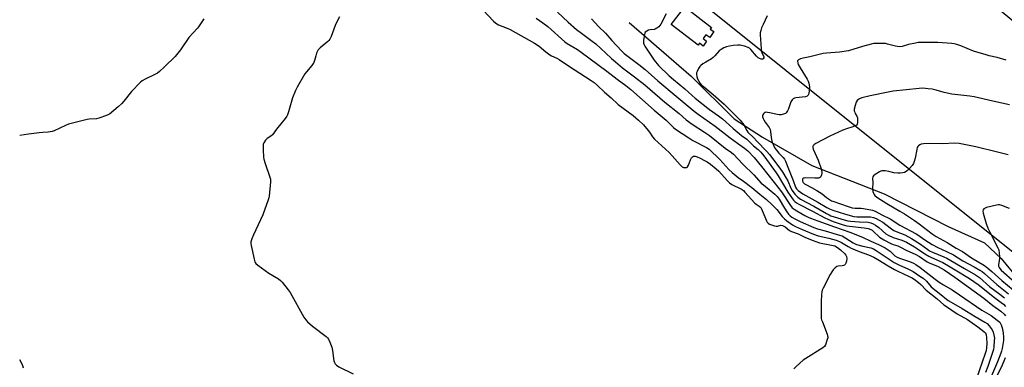
# Model space of a CAD drawing. Units: inches. Extents: x 1195770 to 1201771, y 549455 to 553457.
# Drawn here: x 1195770 to 1196292, y 551506 to 551690 of the extents above; entities that cross this region are included whole.
import ezdxf

# ---------------------------------------------------------------- set-up
doc = ezdxf.new("R2010")
doc.units = ezdxf.units.IN
doc.header["$MEASUREMENT"] = 0
for name, color, linetype in [('BLDG-Footprint', 5, 'Continuous'), ('HYDRO-Single Line Stream', 4, 'Continuous'), ('NTRL-Pasture Land', 2, 'Continuous'), ('Undefined', 1, 'Continuous')]:
    doc.layers.add(name, color=color, linetype=linetype)

msp = doc.modelspace()

# ---------------------------------------------------------------- linework, layer by layer
at = {"layer": 'BLDG-Footprint', "elevation": 511.57}
msp.add_lwpolyline([(1196138.15, 551683.38), (1196136.03, 551680.29), (1196133.95, 551681.71), (1196132.38, 551679.67), (1196134.3, 551678.32), (1196132.47, 551675.72), (1196130.43, 551677.15), (1196129.74, 551676.25), (1196115.56, 551687.19), (1196122.73, 551696.49), (1196136.91, 551685.56), (1196136.24, 551684.68)], close=True, dxfattribs=at)
at = {"layer": 'HYDRO-Single Line Stream'}
msp.add_lwpolyline([(1196093.14, 551688.14), (1196126.17, 551659.83), (1196148.91, 551637.19), (1196164.01, 551627.36), (1196190.08, 551612.36), (1196228.45, 551597.34), (1196262.33, 551580.17), (1196281.76, 551571.49), (1196290.55, 551563.17), (1196301.34, 551550.02)], dxfattribs=at)
at = {"layer": 'NTRL-Pasture Land'}
msp.add_polyline3d([(1196071.12, 551792.63, 0), (1196079.82, 551785.6, 0), (1196080.23, 551778.56, 0), (1196077.33, 551770.69, 0), (1196099.27, 551754.97, 0), (1196202.34, 551767.38, 0), (1196224.8, 551748.79, 0), (1196209.65, 551730.75, 0), (1196225.78, 551718.42, 0), (1196239.3, 551736.79, 0), (1196382.39, 551618.37, 0), (1196313.68, 551552.97, 0), (1196039.25, 551772.35, 0), (1196055.81, 551794.7, 0)], close=True, dxfattribs=at)
at = {"layer": 'Undefined'}
for points, elevation in [([(1196015.74, 551694.74), (1196021.29, 551688.96), (1196022.36, 551687.94), (1196023.07, 551687.42), (1196023.85, 551687.01), (1196028.52, 551685.23), (1196030.09, 551684.5), (1196042.99, 551677.27), (1196045.38, 551675.65), (1196048.97, 551672.59), (1196051.04, 551671.02), (1196052.04, 551670.49), (1196054.9, 551669.27), (1196056.15, 551668.55), (1196060.99, 551665.25), (1196073.07, 551657.46), (1196074.66, 551656.33), (1196076.4, 551654.88), (1196080.18, 551651.2), (1196083.62, 551648.33), (1196087.36, 551644.7), (1196095.29, 551638.93), (1196098.08, 551636.46), (1196100.72, 551633.88), (1196103.3, 551631.04), (1196104.01, 551630.12), (1196105.65, 551627.58), (1196106.7, 551626.29), (1196112.56, 551621.05), (1196114.43, 551619.25), (1196116.02, 551617.55), (1196120.28, 551612.69), (1196121.33, 551611.73), (1196122.05, 551611.44), (1196122.82, 551611.36), (1196123.56, 551611.44), (1196124.16, 551611.77), (1196124.7, 551612.67), (1196125.73, 551615.39), (1196126.21, 551616.41), (1196126.72, 551616.99), (1196127.4, 551617.3), (1196128.18, 551617.32), (1196129.27, 551617.02), (1196130.84, 551616.3), (1196133.1, 551615.12), (1196134.55, 551614.29), (1196136.41, 551613.08), (1196139.4, 551610.7), (1196140.7, 551609.38), (1196145.22, 551604.42), (1196146.4, 551603.31), (1196147.74, 551602.44), (1196152.76, 551599.81), (1196153.8, 551599.11), (1196154.64, 551598.38), (1196159.86, 551592.41), (1196160.51, 551591.87), (1196162.12, 551590.91), (1196162.97, 551590.1), (1196163.4, 551589.41), (1196163.76, 551588.61), (1196165.96, 551583.14), (1196166.36, 551582.39), (1196166.91, 551581.8), (1196167.63, 551581.39), (1196168.7, 551580.97), (1196170.34, 551580.42), (1196171.16, 551580.24), (1196171.95, 551580.27), (1196173.68, 551580.78), (1196174.55, 551580.64), (1196175.92, 551579.92), (1196178.32, 551578.03), (1196179.28, 551577.45), (1196182.9, 551576.17), (1196186.32, 551574.5), (1196190.34, 551572.82), (1196194.22, 551571.48), (1196200.5, 551570.27), (1196202.2, 551569.78), (1196203.69, 551568.97), (1196205.3, 551567.81), (1196207.61, 551565.68), (1196208.16, 551565), (1196208.53, 551564.26), (1196208.61, 551563.21), (1196208.43, 551561.81), (1196208.18, 551560.74), (1196207.85, 551560.05), (1196207.4, 551559.66), (1196206.97, 551559.48), (1196206.14, 551559.31), (1196204.11, 551559.08), (1196203.31, 551558.84), (1196202.41, 551558.17), (1196201.41, 551557.1), (1196200.68, 551556.17), (1196199.8, 551554.65), (1196196.03, 551547.38), (1196195.55, 551546.32), (1196195.31, 551545.48), (1196195.14, 551544.05), (1196195, 551540.26), (1196195.02, 551533.16), (1196195.12, 551531.41), (1196195.3, 551530.62), (1196195.67, 551529.52), (1196198.24, 551523), (1196198.48, 551522.18), (1196198.56, 551521.63), (1196198.51, 551521.08), (1196198.31, 551520.25), (1196197.36, 551517.5), (1196196.82, 551516.52), (1196195.97, 551515.77), (1196186.97, 551510.2), (1196185.5, 551509.23), (1196181.72, 551505.91), (1196180.53, 551504.62)], 520), ([(1196055.23, 551693.64), (1196060.82, 551688.42), (1196065.26, 551684.42), (1196067.84, 551682.45), (1196073.65, 551678.27), (1196075.52, 551676.81), (1196080.74, 551671.9), (1196083.77, 551669.14), (1196085.91, 551667.3), (1196089.64, 551664.24), (1196095.98, 551659.41), (1196101.47, 551655.09), (1196112.2, 551645.9), (1196119.69, 551639.96), (1196123.47, 551636.58), (1196126.62, 551634.29), (1196133.11, 551630.09), (1196135.76, 551628.26), (1196144.17, 551621.57), (1196147.44, 551619.33), (1196148.49, 551618.5), (1196153.56, 551613.12), (1196159.34, 551607.4), (1196163.3, 551603.15), (1196164.49, 551602.1), (1196170.42, 551597.23), (1196171.69, 551596.07), (1196172.77, 551594.62), (1196175.56, 551589.89), (1196176.84, 551587.89), (1196177.71, 551586.68), (1196178.64, 551585.75), (1196179.48, 551585.14), (1196181.12, 551584.14), (1196183.86, 551582.69), (1196191.15, 551579.57), (1196193.08, 551578.91), (1196197.13, 551577.8), (1196204.76, 551575.56), (1196206.14, 551575.08), (1196208.16, 551573.99), (1196211.95, 551571.47), (1196213.76, 551570.62), (1196217.07, 551569.64), (1196221.34, 551568.76), (1196222.78, 551568.29), (1196224.29, 551567.43), (1196231.56, 551562.46), (1196233.74, 551561.1), (1196236.57, 551559.61), (1196240.95, 551557.64), (1196243.82, 551556.19), (1196247.45, 551553.87), (1196249.1, 551552.66), (1196250.87, 551551.07), (1196253.37, 551548.19), (1196254.36, 551547.22), (1196257.66, 551544.81), (1196262.47, 551540.94), (1196265.22, 551539.27), (1196269.89, 551536.64), (1196276.68, 551532.45), (1196281.93, 551529.43), (1196283.08, 551528.64), (1196284.23, 551527.47), (1196285.72, 551525.42), (1196286.28, 551524.08), (1196286.85, 551521.8), (1196286.91, 551520.94), (1196286.86, 551519.79), (1196286.56, 551516.35), (1196286.36, 551515), (1196283.39, 551505.99), (1196282.2, 551502.8)], 516), ([(1195867.56, 551690.18), (1195864.85, 551685.93), (1195864.17, 551685.1), (1195859.6, 551680.18), (1195855.28, 551673.76), (1195852.47, 551670.23), (1195846.72, 551664.65), (1195844.1, 551662.28), (1195842.97, 551661.35), (1195841.7, 551660.62), (1195836.42, 551658.13), (1195834.95, 551657.3), (1195834.04, 551656.61), (1195829.32, 551651.7), (1195825.21, 551646.59), (1195824.08, 551645.31), (1195822.08, 551643.47), (1195817.48, 551639.66), (1195816.76, 551639.22), (1195815.97, 551638.87), (1195811.87, 551637.42), (1195810.71, 551637.22), (1195806.83, 551636.89), (1195805.65, 551636.73), (1195795.88, 551634.27), (1195794.25, 551633.63), (1195788.25, 551630.72), (1195787.14, 551630.38), (1195785.12, 551630.01), (1195782.28, 551629.88), (1195780.2, 551629.68), (1195774.57, 551629.02), (1195769.94, 551628.33)], 524), ([(1195939.64, 551691.26), (1195938.01, 551688.21), (1195937.35, 551686.67), (1195935.11, 551680.73), (1195934.5, 551679.43), (1195933.9, 551678.63), (1195933.31, 551678.04), (1195929.22, 551674.69), (1195928.22, 551673.66), (1195927.82, 551672.95), (1195927.42, 551671.93), (1195926.99, 551670.61), (1195926.36, 551668.03), (1195925.9, 551667.03), (1195924.82, 551665.45), (1195922.06, 551662.1), (1195921.19, 551660.93), (1195917.12, 551653.94), (1195916.24, 551652.07), (1195914.62, 551648.26), (1195912.56, 551640.94), (1195912, 551639.31), (1195911.62, 551638.54), (1195910.78, 551637.37), (1195906.21, 551631.69), (1195903.97, 551628.6), (1195903.2, 551627.9), (1195901.22, 551626.64), (1195900.36, 551625.89), (1195899.47, 551624.44), (1195899.16, 551623.65), (1195899.04, 551623.09), (1195899.05, 551620.73), (1195899.28, 551616.87), (1195899.44, 551615.7), (1195900.11, 551613.42), (1195902.69, 551606.29), (1195902.91, 551605.16), (1195902.88, 551603.69), (1195902.23, 551596.26), (1195902.09, 551595.38), (1195901.78, 551594.26), (1195898.97, 551586.24), (1195893.91, 551575.72), (1195893.1, 551573.58), (1195892.62, 551571.96), (1195892.55, 551571.13), (1195892.69, 551570), (1195894.22, 551562.84), (1195894.61, 551561.46), (1195894.86, 551560.97), (1195895.21, 551560.54), (1195896.32, 551559.61), (1195902.08, 551555.43), (1195907.25, 551552.31), (1195908.29, 551551.47), (1195909.1, 551550.6), (1195912.3, 551546.64), (1195913.35, 551545.2), (1195920.69, 551532.15), (1195921.66, 551530.65), (1195922.64, 551529.64), (1195925.22, 551527.38), (1195932.56, 551521.75), (1195933.22, 551521.17), (1195933.77, 551520.5), (1195934.49, 551518.91), (1195935.44, 551516.1), (1195935.78, 551514.39), (1195936.62, 551508.9), (1195936.84, 551508.08), (1195937.21, 551507.36), (1195937.98, 551506.62), (1195939.15, 551505.83), (1195946.73, 551501.99)], 522), ([(1196043.87, 551690.39), (1196047.45, 551688.02), (1196050.04, 551686.06), (1196059, 551677.95), (1196060.23, 551677.13), (1196065.78, 551673.88), (1196067.8, 551672.53), (1196081.41, 551662.47), (1196086.91, 551658.14), (1196091.36, 551654.86), (1196094, 551652.67), (1196106.42, 551641.71), (1196112.83, 551636.49), (1196116.73, 551632.64), (1196117.82, 551631.7), (1196124.77, 551627.07), (1196127.03, 551625.65), (1196134.15, 551621.95), (1196135.61, 551620.99), (1196141.32, 551615.55), (1196146.08, 551610.31), (1196147.76, 551608.71), (1196150.95, 551606.02), (1196153.79, 551604.05), (1196158.29, 551600.76), (1196162.43, 551597.19), (1196166.02, 551594.36), (1196168.92, 551591.78), (1196170.17, 551590.57), (1196171.47, 551589.14), (1196174.37, 551585.38), (1196175.62, 551584.16), (1196176.91, 551583.07), (1196179.87, 551580.94), (1196181.4, 551580.02), (1196184.58, 551578.76), (1196190.93, 551576.02), (1196193.41, 551575.22), (1196199.14, 551573.94), (1196203.07, 551572.81), (1196204.68, 551572.23), (1196205.91, 551571.6), (1196209.28, 551569.55), (1196210.98, 551568.7), (1196215.12, 551566.95), (1196220.13, 551565.17), (1196223.03, 551563.79), (1196225.1, 551562.69), (1196230.54, 551559.26), (1196233.91, 551557.34), (1196235.74, 551556.41), (1196241.68, 551553.7), (1196243.29, 551552.88), (1196245.12, 551551.68), (1196246.7, 551550.44), (1196247.97, 551549.3), (1196250.78, 551546.4), (1196256.52, 551541.86), (1196260.15, 551538.68), (1196261.49, 551537.71), (1196267.23, 551533.91), (1196272.58, 551530.85), (1196275.17, 551529.15), (1196278.2, 551526.95), (1196281.34, 551524.49), (1196282.13, 551523.69), (1196282.44, 551523.21), (1196282.64, 551522.69), (1196282.82, 551521.33), (1196282.83, 551518.04), (1196282.72, 551515.77), (1196282.51, 551514.47), (1196282.01, 551512.83), (1196277.23, 551499.04)], 518), ([(1196073.28, 551690.07), (1196077, 551686.04), (1196080.59, 551682.45), (1196084, 551678.57), (1196089.15, 551673.18), (1196090.59, 551671.79), (1196092.64, 551670.14), (1196098.32, 551665.98), (1196101.71, 551663.26), (1196108.41, 551657.31), (1196118.21, 551649.18), (1196127.64, 551641.21), (1196129.76, 551639.63), (1196138.77, 551633.27), (1196146.69, 551627.09), (1196150.62, 551624.22), (1196154.46, 551621.63), (1196156.18, 551620.17), (1196159.45, 551616.61), (1196163.41, 551611.96), (1196170.18, 551603.46), (1196173.98, 551598.52), (1196178.83, 551591.15), (1196179.71, 551590.08), (1196180.65, 551589.23), (1196182.06, 551588.34), (1196186.38, 551585.95), (1196188.07, 551585.08), (1196189.37, 551584.51), (1196193.3, 551583.03), (1196202.18, 551580), (1196210.32, 551577.08), (1196216.93, 551574.47), (1196221.31, 551572.36), (1196225.38, 551570.55), (1196229.05, 551568.72), (1196231.55, 551566.97), (1196234.2, 551564.62), (1196235.32, 551563.89), (1196236.62, 551563.33), (1196241.95, 551561.49), (1196244.05, 551560.63), (1196245.28, 551560), (1196247.62, 551558.35), (1196255.47, 551552.16), (1196257.62, 551550.57), (1196259.87, 551549.15), (1196264.45, 551546.48), (1196268.44, 551543.95), (1196280.28, 551535.86), (1196285.12, 551532.88), (1196288.45, 551530.56), (1196289.74, 551529.38), (1196290.2, 551528.76), (1196290.57, 551528.09), (1196291.07, 551526.49), (1196291.63, 551523.7), (1196291.83, 551521.36), (1196291.76, 551519.7), (1196291.09, 551515.45), (1196290.76, 551514.03), (1196290.41, 551512.97), (1196288.54, 551508.46), (1196284.24, 551498.52)], 514), ([(1196294.9, 551589.7), (1196290.92, 551591.31), (1196289.68, 551591.61), (1196288.9, 551591.58), (1196288.05, 551591.43), (1196282.65, 551590.15), (1196281.63, 551589.73), (1196281.23, 551589.39), (1196280.95, 551588.98), (1196280.83, 551588.24), (1196281.03, 551587.14), (1196282.61, 551581.78), (1196283.49, 551579.18), (1196284.48, 551577.07), (1196288.8, 551568.78), (1196289.23, 551567.69), (1196289.52, 551565.94), (1196289.66, 551564.16), (1196289.58, 551563.02), (1196289.12, 551559.93), (1196289.16, 551559.12), (1196289.42, 551558.44), (1196289.83, 551557.82), (1196290.55, 551557.05), (1196297.78, 551550.65)], 502), ([(1195771.95, 551505.11), (1195771.62, 551506.23), (1195771.03, 551507.57), (1195769.93, 551509.53)], 522)]:
    msp.add_lwpolyline(points, dxfattribs=dict(at, elevation=elevation))
for points in [[(1196112.9, 551692.86, 512), (1196109.95, 551687.34, 512), (1196109.47, 551686.59, 512), (1196108.88, 551685.94, 512), (1196107.96, 551685.21, 512), (1196106.95, 551684.66, 512), (1196106.4, 551684.51, 512), (1196104.36, 551684.27, 512), (1196103.53, 551684.09, 512), (1196102.56, 551683.66, 512), (1196101.77, 551683.02, 512), (1196101.51, 551682.56, 512), (1196101.26, 551681.76, 512), (1196100.75, 551678.89, 512), (1196100.73, 551678.03, 512), (1196100.86, 551677.2, 512), (1196101.08, 551676.38, 512), (1196101.44, 551675.6, 512), (1196106.41, 551668.19, 512), (1196108.81, 551665.47, 512), (1196114.44, 551659.96, 512), (1196116.75, 551657.94, 512), (1196122.73, 551653.12, 512), (1196126.67, 551649.43, 512), (1196128.29, 551648.03, 512), (1196135.74, 551642.16, 512), (1196140.55, 551638.7, 512), (1196142.67, 551637.06, 512), (1196144.49, 551635.55, 512), (1196148.35, 551632.08, 512), (1196151.57, 551629.31, 512), (1196152.72, 551628.4, 512), (1196155.59, 551626.35, 512), (1196159.2, 551622.85, 512), (1196161.58, 551620.88, 512), (1196162.97, 551619.51, 512), (1196164.66, 551617.48, 512), (1196171.18, 551608.62, 512), (1196172.28, 551606.88, 512), (1196177.3, 551598.29, 512), (1196179.76, 551594.68, 512), (1196180.3, 551594.03, 512), (1196181.06, 551593.32, 512), (1196181.95, 551592.7, 512), (1196183.14, 551592.01, 512), (1196190.51, 551588.26, 512), (1196197.05, 551584.67, 512), (1196198.59, 551583.94, 512), (1196201.47, 551582.77, 512), (1196206.74, 551580.99, 512), (1196208.59, 551580.48, 512), (1196209.98, 551580.26, 512), (1196217.86, 551579.41, 512), (1196219.92, 551578.96, 512), (1196221.37, 551578.46, 512), (1196222.03, 551578.1, 512), (1196222.69, 551577.6, 512), (1196225.96, 551574.46, 512), (1196226.81, 551573.86, 512), (1196228.34, 551572.98, 512), (1196232, 551571.06, 512), (1196233.23, 551570.56, 512), (1196235.63, 551569.78, 512), (1196236.71, 551569.36, 512), (1196240.5, 551567.39, 512), (1196244.98, 551565.47, 512), (1196247.25, 551564.17, 512), (1196251.31, 551561.36, 512), (1196252.24, 551560.79, 512), (1196257.09, 551558.9, 512), (1196260.27, 551557.17, 512), (1196265.95, 551553.2, 512), (1196281.24, 551542.09, 512), (1196286.04, 551538.26, 512), (1196290.26, 551535.18, 512), (1196292.04, 551533.66, 512), (1196292.84, 551532.79, 512)], [(1196166.44, 551691.72, 510), (1196164.25, 551687.2, 510), (1196163.44, 551685.33, 510), (1196163, 551683.94, 510), (1196162.77, 551682.78, 510), (1196162.72, 551681.62, 510), (1196163.14, 551674.31, 510), (1196163.28, 551673.16, 510), (1196163.51, 551672.33, 510), (1196164.67, 551669.98, 510), (1196164.64, 551669.4, 510), (1196164.29, 551668.88, 510), (1196163.92, 551668.7, 510), (1196163.24, 551668.73, 510), (1196162.25, 551669.04, 510), (1196161.63, 551669.44, 510), (1196160.69, 551670.35, 510), (1196157.65, 551673.94, 510), (1196157.02, 551674.52, 510), (1196156.29, 551674.95, 510), (1196154.31, 551675.59, 510), (1196151.99, 551676.14, 510), (1196150.86, 551676.18, 510), (1196148.33, 551675.93, 510), (1196146.4, 551675.63, 510), (1196144.79, 551675.27, 510), (1196143.49, 551674.75, 510), (1196142, 551673.96, 510), (1196140.9, 551673.11, 510), (1196138.71, 551670.47, 510), (1196137.83, 551669.59, 510), (1196136.92, 551668.95, 510), (1196133.81, 551667.19, 510), (1196132.36, 551666.28, 510), (1196131.22, 551665.44, 510), (1196130.65, 551664.83, 510), (1196130.05, 551663.86, 510), (1196129.29, 551662.29, 510), (1196128.99, 551661.49, 510), (1196128.88, 551660.69, 510), (1196129.07, 551659.61, 510), (1196129.51, 551658.27, 510), (1196130.09, 551657.14, 510), (1196130.92, 551655.92, 510), (1196131.64, 551655.06, 510), (1196132.38, 551654.37, 510), (1196137.76, 551650, 510), (1196143.57, 551644.87, 510), (1196145.7, 551642.86, 510), (1196152.11, 551636.37, 510), (1196154.02, 551633.89, 510), (1196155.56, 551631.04, 510), (1196156.16, 551630.15, 510), (1196159.34, 551627, 510), (1196160.87, 551625.32, 510), (1196166.27, 551619.81, 510), (1196167.55, 551618.26, 510), (1196173.2, 551610.99, 510), (1196174.75, 551608.78, 510), (1196176.55, 551605.79, 510), (1196177.28, 551604.32, 510), (1196179, 551600.39, 510), (1196179.68, 551599.13, 510), (1196181.03, 551597.27, 510), (1196182.75, 551595.61, 510), (1196184.11, 551594.67, 510), (1196191.14, 551590.92, 510), (1196197.9, 551586.92, 510), (1196199.2, 551586.24, 510), (1196200.19, 551585.84, 510), (1196207.17, 551583.67, 510), (1196209.15, 551583.17, 510), (1196210.58, 551582.98, 510), (1196215.21, 551582.59, 510), (1196219.94, 551582.32, 510), (1196221.39, 551582.04, 510), (1196222.62, 551581.57, 510), (1196223.79, 551580.9, 510), (1196225.62, 551579.6, 510), (1196229.35, 551576.3, 510), (1196230.54, 551575.48, 510), (1196233.28, 551574.36, 510), (1196237.74, 551572.88, 510), (1196240.23, 551571.77, 510), (1196244.46, 551569.34, 510), (1196247.23, 551567.58, 510), (1196250.08, 551565.64, 510), (1196252.22, 551564.34, 510), (1196253.5, 551563.69, 510), (1196259.53, 551560.97, 510), (1196263.44, 551558.81, 510), (1196266.17, 551557.21, 510), (1196273.64, 551552.59, 510), (1196278.35, 551549.35, 510), (1196287.02, 551542.56, 510), (1196290.52, 551539.92, 510), (1196291.76, 551538.88, 510), (1196292.83, 551537.71, 510)], [(1196293.11, 551668.31, 508), (1196288.39, 551669.59, 508), (1196284.18, 551670.56, 508), (1196282.51, 551671.01, 508), (1196275.87, 551673.07, 508), (1196269.15, 551675.82, 508), (1196266.95, 551676.55, 508), (1196265.55, 551676.9, 508), (1196264.38, 551677.07, 508), (1196256.96, 551677.58, 508), (1196247.58, 551677.62, 508), (1196246.42, 551677.52, 508), (1196244.99, 551677.26, 508), (1196241.3, 551676.45, 508), (1196237.92, 551675.55, 508), (1196236.51, 551675.36, 508), (1196235.45, 551675.42, 508), (1196234.4, 551675.59, 508), (1196230.24, 551676.74, 508), (1196229.13, 551676.97, 508), (1196227.11, 551677.06, 508), (1196223.04, 551676.98, 508), (1196221.59, 551676.7, 508), (1196216.98, 551675.45, 508), (1196209.5, 551673.25, 508), (1196204.84, 551672.55, 508), (1196197.85, 551671.98, 508), (1196196.12, 551671.76, 508), (1196193.31, 551671.11, 508), (1196189.06, 551669.92, 508), (1196185.51, 551669.34, 508), (1196184.09, 551668.88, 508), (1196183.08, 551668.41, 508), (1196182.57, 551667.93, 508), (1196182.48, 551667.5, 508), (1196182.6, 551666.74, 508), (1196182.89, 551665.94, 508), (1196183.91, 551664.09, 508), (1196187.61, 551658.16, 508), (1196188.09, 551657.11, 508), (1196188.43, 551656.02, 508), (1196188.87, 551654.05, 508), (1196188.91, 551652.9, 508), (1196188.58, 551650.87, 508), (1196188.32, 551650.06, 508), (1196188.06, 551649.6, 508), (1196187.54, 551649.07, 508), (1196186.81, 551648.77, 508), (1196181.62, 551648.29, 508), (1196180.81, 551648.11, 508), (1196180.13, 551647.74, 508), (1196179.58, 551647.13, 508), (1196179, 551646.14, 508), (1196177.72, 551642.48, 508), (1196177.26, 551641.4, 508), (1196176.45, 551640.35, 508), (1196176.05, 551640.03, 508), (1196175.56, 551639.76, 508), (1196173.9, 551639.26, 508), (1196172.77, 551639.18, 508), (1196171.66, 551639.38, 508), (1196167.73, 551640.39, 508), (1196166.59, 551640.57, 508), (1196165.77, 551640.6, 508), (1196165.28, 551640.5, 508), (1196164.85, 551640.23, 508), (1196164.49, 551639.86, 508), (1196164.07, 551639.19, 508), (1196163.93, 551638.7, 508), (1196163.96, 551638.18, 508), (1196164.22, 551637.39, 508), (1196164.58, 551636.59, 508), (1196165.32, 551635.33, 508), (1196167.38, 551632.52, 508), (1196167.93, 551631.54, 508), (1196168.2, 551630.44, 508), (1196168.59, 551627.26, 508), (1196168.93, 551625.33, 508), (1196169.21, 551624.24, 508), (1196169.67, 551623.15, 508), (1196170.49, 551621.58, 508), (1196171.26, 551620.46, 508), (1196172.55, 551618.99, 508), (1196174.96, 551616.65, 508), (1196175.63, 551615.78, 508), (1196176.11, 551614.78, 508), (1196177.75, 551610.68, 508), (1196180.16, 551604.51, 508), (1196181.41, 551600.97, 508), (1196181.92, 551600.11, 508), (1196182.92, 551599.16, 508), (1196185.36, 551597.5, 508), (1196193.2, 551593.07, 508), (1196197.96, 551590.2, 508), (1196199.51, 551589.42, 508), (1196201.15, 551588.76, 508), (1196207.95, 551586.63, 508), (1196212.35, 551585.46, 508), (1196213.95, 551585.3, 508), (1196218.32, 551585.29, 508), (1196221.17, 551585.19, 508), (1196222.73, 551584.92, 508), (1196224.28, 551584.35, 508), (1196225.76, 551583.55, 508), (1196227.69, 551582.34, 508), (1196229.39, 551581.13, 508), (1196232.34, 551578.85, 508), (1196233.56, 551578.06, 508), (1196234.75, 551577.5, 508), (1196239.34, 551575.73, 508), (1196243.01, 551573.83, 508), (1196247.77, 551570.79, 508), (1196251.62, 551567.84, 508), (1196252.57, 551567.2, 508), (1196254.13, 551566.45, 508), (1196260.04, 551564.12, 508), (1196261.66, 551563.39, 508), (1196270.98, 551557.82, 508), (1196276.93, 551554.46, 508), (1196278.96, 551553.05, 508), (1196284.58, 551548.22, 508), (1196289.83, 551544.29, 508), (1196292.25, 551542.36, 508)], [(1196294.86, 551644.5, 506), (1196286.15, 551646.46, 506), (1196276.12, 551648.88, 506), (1196273.83, 551649.22, 506), (1196264.43, 551650.15, 506), (1196260.25, 551651.16, 506), (1196256.1, 551652.36, 506), (1196253.84, 551652.8, 506), (1196251.85, 551653.06, 506), (1196249, 551653.31, 506), (1196246.98, 551653.3, 506), (1196233.26, 551651.8, 506), (1196230.59, 551651.33, 506), (1196221.02, 551649.33, 506), (1196216.66, 551648.28, 506), (1196215.29, 551647.77, 506), (1196214.82, 551647.46, 506), (1196214.19, 551646.88, 506), (1196213.55, 551645.96, 506), (1196213.02, 551644.29, 506), (1196212.62, 551642.28, 506), (1196212.63, 551641.47, 506), (1196212.82, 551640.74, 506), (1196213.16, 551640.01, 506), (1196214.03, 551638.48, 506), (1196214.26, 551637.66, 506), (1196214.33, 551636.5, 506), (1196214.26, 551635.05, 506), (1196214.07, 551634.28, 506), (1196213.79, 551633.87, 506), (1196213.12, 551633.42, 506), (1196211.77, 551632.85, 506), (1196208.48, 551631.83, 506), (1196206.53, 551631.08, 506), (1196199.63, 551627.96, 506), (1196192.13, 551624, 506), (1196191.23, 551623.35, 506), (1196190.89, 551622.99, 506), (1196190.65, 551622.58, 506), (1196190.55, 551621.97, 506), (1196190.74, 551621.01, 506), (1196193.42, 551615.3, 506), (1196194.96, 551610.58, 506), (1196195.34, 551608.88, 506), (1196195.35, 551608.29, 506), (1196195.24, 551607.43, 506), (1196195.07, 551606.9, 506), (1196194.66, 551606.33, 506), (1196194.07, 551605.96, 506), (1196193.54, 551605.8, 506), (1196191.62, 551605.67, 506), (1196186.83, 551605.82, 506), (1196186.01, 551605.76, 506), (1196185.55, 551605.63, 506), (1196185.38, 551605.51, 506), (1196185.19, 551605.14, 506), (1196185.14, 551604.67, 506), (1196185.21, 551604.16, 506), (1196185.52, 551603.48, 506), (1196186.22, 551602.74, 506), (1196186.96, 551602.27, 506), (1196189.91, 551600.8, 506), (1196192.77, 551599.21, 506), (1196195.51, 551597.41, 506), (1196197.91, 551595.55, 506), (1196199.54, 551594.38, 506), (1196200.52, 551593.79, 506), (1196201.28, 551593.46, 506), (1196209.28, 551590.68, 506), (1196211.43, 551590.04, 506), (1196213, 551589.83, 506), (1196216.29, 551589.8, 506), (1196217.43, 551589.69, 506), (1196222.22, 551588.73, 506), (1196223.62, 551588.25, 506), (1196227.13, 551586.22, 506), (1196231.62, 551584.2, 506), (1196236.85, 551580.83, 506), (1196245.4, 551576.26, 506), (1196246.38, 551575.62, 506), (1196249.98, 551572.97, 506), (1196253.9, 551570.53, 506), (1196256.97, 551568.92, 506), (1196261.47, 551566.93, 506), (1196265.19, 551565.18, 506), (1196270.23, 551562, 506), (1196276.18, 551558.77, 506), (1196279.2, 551556.97, 506), (1196280.4, 551556.18, 506), (1196281.69, 551555.18, 506), (1196288.22, 551549.42, 506), (1196294.42, 551544.52, 506)], [(1196294.26, 551618.06, 504), (1196288.61, 551619.53, 504), (1196277.12, 551622.29, 504), (1196268.25, 551624.08, 504), (1196265.72, 551624.24, 504), (1196259.51, 551623.97, 504), (1196252.45, 551624.12, 504), (1196249.4, 551623.95, 504), (1196248.03, 551623.64, 504), (1196247.29, 551623.29, 504), (1196246.63, 551622.87, 504), (1196246.28, 551622.51, 504), (1196246.03, 551622.03, 504), (1196245.74, 551620.93, 504), (1196244.93, 551616.24, 504), (1196244.43, 551614.51, 504), (1196243.98, 551613.42, 504), (1196243.33, 551612.5, 504), (1196241.81, 551610.77, 504), (1196240.81, 551609.74, 504), (1196240.15, 551609.23, 504), (1196239.18, 551608.75, 504), (1196238.36, 551608.54, 504), (1196236.9, 551608.38, 504), (1196235.74, 551608.35, 504), (1196233.52, 551608.57, 504), (1196230.89, 551609.18, 504), (1196228.92, 551609.52, 504), (1196228.09, 551609.61, 504), (1196227.28, 551609.56, 504), (1196226.75, 551609.4, 504), (1196225.99, 551609.02, 504), (1196223.75, 551607.65, 504), (1196222.86, 551606.97, 504), (1196222.43, 551606.37, 504), (1196222.3, 551605.69, 504), (1196222.49, 551603.02, 504), (1196222.33, 551600.68, 504), (1196222.34, 551599.8, 504), (1196222.53, 551598.62, 504), (1196222.75, 551597.77, 504), (1196223.1, 551597, 504), (1196223.47, 551596.58, 504), (1196224.61, 551595.7, 504), (1196229.82, 551592.25, 504), (1196236.79, 551588.31, 504), (1196239.16, 551586.82, 504), (1196244.56, 551583.23, 504), (1196246.99, 551581.56, 504), (1196253.96, 551576.29, 504), (1196256.05, 551574.85, 504), (1196261.82, 551571.64, 504), (1196266.72, 551568.57, 504), (1196269.99, 551566.82, 504), (1196274.86, 551563.46, 504), (1196281.59, 551559.4, 504), (1196283.44, 551558.06, 504), (1196285.61, 551556.23, 504), (1196290.83, 551551.56, 504), (1196296.8, 551546.53, 504)], [(1196292.59, 551510.55, 512), (1196290.62, 551505.83, 512), (1196288.23, 551500.97, 512)]]:
    msp.add_polyline3d(points, dxfattribs=at)

doc.saveas('drawing.dxf')
